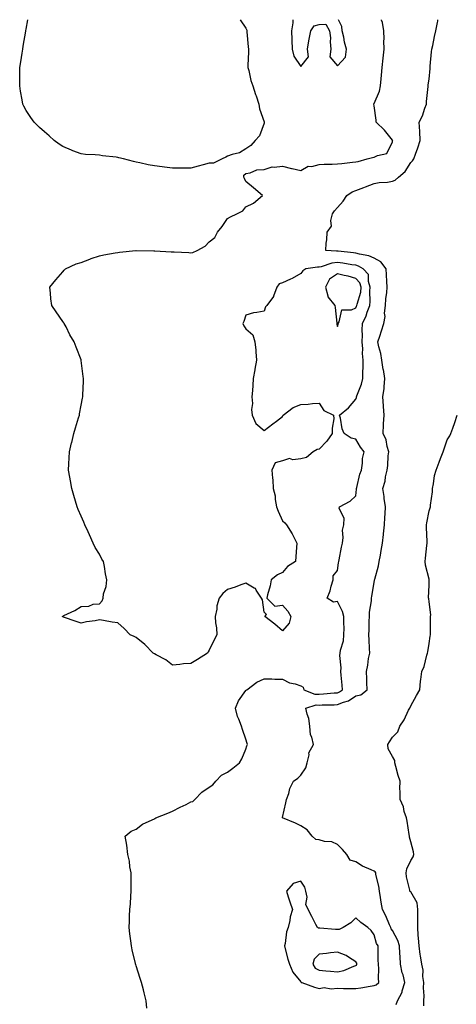
# Model space of a CAD drawing. Units: inches. Extents: x 1023923 to 1026563, y 7245098 to 7247738.
# Drawn here: x 1024275 to 1024513, y 7247200 to 7247738 of the extents above; entities that cross this region are included whole.
import ezdxf

# ---------------------------------------------------------------- set-up
doc = ezdxf.new("R2010")
doc.units = ezdxf.units.IN
doc.header["$MEASUREMENT"] = 0
doc.layers.add('Contour_10237245', color=7, linetype='Continuous', true_color=0x8d6293)

msp = doc.modelspace()

# ---------------------------------------------------------------- linework, layer by layer
at = {"layer": 'Contour_10237245'}
for points in [[(1024378.05, 7247659.54, 3074), (1024374.79, 7247658.66, 3074), (1024372.07, 7247657.89, 3074), (1024368.05, 7247656.89, 3074), (1024363.05, 7247656.92, 3074), (1024358.05, 7247656.92, 3074), (1024353.58, 7247657.45, 3074), (1024352.39, 7247657.57, 3074), (1024348.05, 7247658.07, 3074), (1024344.75, 7247658.62, 3074), (1024340.14, 7247659.82, 3074), (1024338.05, 7247660.24, 3074), (1024336.74, 7247660.61, 3074), (1024331.21, 7247661.92, 3074), (1024328.64, 7247662.51, 3074), (1024328.05, 7247662.68, 3074), (1024327.13, 7247662.83, 3074), (1024319.75, 7247663.61, 3074), (1024318.05, 7247663.94, 3074), (1024315.78, 7247664.19, 3074), (1024310.49, 7247664.35, 3074), (1024308.05, 7247664.67, 3074), (1024303.62, 7247666.35, 3074), (1024302.78, 7247666.65, 3074), (1024298.05, 7247668.68, 3074), (1024296.12, 7247670, 3074), (1024293.38, 7247671.92, 3074), (1024290.59, 7247674.47, 3074), (1024288.05, 7247676.68, 3074), (1024285.32, 7247679.18, 3074), (1024282.41, 7247681.92, 3074), (1024280.67, 7247684.55, 3074), (1024278.05, 7247688.47, 3074), (1024276.8, 7247690.67, 3074), (1024276.19, 7247691.92, 3074), (1024275.82, 7247694.15, 3074), (1024274.98, 7247698.86, 3074), (1024274.51, 7247701.92, 3074), (1024274.53, 7247705.44, 3074), (1024274.53, 7247708.39, 3074), (1024274.59, 7247711.92, 3074), (1024275.06, 7247714.91, 3074), (1024275.78, 7247719.66, 3074), (1024276.16, 7247721.92, 3074), (1024276.43, 7247723.54, 3074), (1024277.91, 7247731.78, 3074), (1024277.93, 7247731.92, 3074), (1024277.95, 7247732.03, 3074), (1024278.05, 7247732.74, 3074), (1024279, 7247738, 3074)], [(1024343.97, 7247197.85, 3074), (1024343.56, 7247201.92, 3074), (1024342.52, 7247206.38, 3074), (1024342.11, 7247207.86, 3074), (1024341.12, 7247211.92, 3074), (1024340.32, 7247214.19, 3074), (1024338.05, 7247220.99, 3074), (1024337.85, 7247221.71, 3074), (1024337.8, 7247221.92, 3074), (1024337.72, 7247222.24, 3074), (1024335.96, 7247229.84, 3074), (1024335.57, 7247231.92, 3074), (1024335.24, 7247234.73, 3074), (1024334.63, 7247238.5, 3074), (1024334.28, 7247241.92, 3074), (1024334.5, 7247245.47, 3074), (1024334.5, 7247248.37, 3074), (1024334.71, 7247251.92, 3074), (1024334.96, 7247255, 3074), (1024335.18, 7247259.05, 3074), (1024335.41, 7247261.92, 3074), (1024335.39, 7247264.58, 3074), (1024335.43, 7247269.3, 3074), (1024335.41, 7247271.92, 3074), (1024334.75, 7247275.21, 3074), (1024334.42, 7247278.29, 3074), (1024333.54, 7247281.92, 3074), (1024333.05, 7247286.92, 3074), (1024332.19, 7247291.92, 3074), (1024335.35, 7247294.61, 3074), (1024338.05, 7247295.8, 3074), (1024341.59, 7247298.38, 3074), (1024346.94, 7247300.81, 3074), (1024348.05, 7247301.39, 3074), (1024348.36, 7247301.61, 3074), (1024348.85, 7247301.92, 3074), (1024355.47, 7247304.5, 3074), (1024358.05, 7247305.48, 3074), (1024362.23, 7247307.73, 3074), (1024365.35, 7247309.23, 3074), (1024368.05, 7247310.57, 3074), (1024369.07, 7247310.91, 3074), (1024370.12, 7247311.92, 3074), (1024373.95, 7247316.02, 3074), (1024378.05, 7247318.72, 3074), (1024379.96, 7247320.01, 3074), (1024381.6, 7247321.92, 3074), (1024384.77, 7247325.2, 3074), (1024388.05, 7247326.92, 3074), (1024390.84, 7247329.12, 3074), (1024394.57, 7247331.92, 3074), (1024395.82, 7247334.14, 3074), (1024398.05, 7247339.36, 3074), (1024398.64, 7247341.33, 3074), (1024398.85, 7247341.92, 3074), (1024398.66, 7247342.54, 3074), (1024398.05, 7247344.9, 3074), (1024396.27, 7247350.15, 3074), (1024395.65, 7247351.92, 3074), (1024394.22, 7247355.75, 3074), (1024393.4, 7247357.27, 3074), (1024392.39, 7247361.92, 3074), (1024394.07, 7247365.9, 3074), (1024398.05, 7247371.48, 3074), (1024398.26, 7247371.71, 3074), (1024398.56, 7247371.92, 3074), (1024404.01, 7247375.96, 3074), (1024408.05, 7247377.83, 3074), (1024412.17, 7247377.8, 3074), (1024413.79, 7247377.66, 3074), (1024418.05, 7247377.62, 3074), (1024421.88, 7247375.74, 3074), (1024424.87, 7247375.1, 3074), (1024428.05, 7247374.02, 3074), (1024429.4, 7247373.28, 3074), (1024429.63, 7247371.92, 3074), (1024435.69, 7247369.55, 3074), (1024438.05, 7247369.46, 3074), (1024440.37, 7247369.59, 3074), (1024446.33, 7247370.2, 3074), (1024448.05, 7247370.3, 3074), (1024449.2, 7247370.78, 3074), (1024450.73, 7247371.92, 3074), (1024450.61, 7247374.48, 3074), (1024450.1, 7247379.88, 3074), (1024449.98, 7247381.92, 3074), (1024450.1, 7247383.96, 3074), (1024449.4, 7247390.57, 3074), (1024449.5, 7247391.92, 3074), (1024449.73, 7247393.61, 3074), (1024451.27, 7247398.7, 3074), (1024451.59, 7247401.92, 3074), (1024451.66, 7247405.54, 3074), (1024451.49, 7247408.47, 3074), (1024451.59, 7247411.92, 3074), (1024450.84, 7247414.72, 3074), (1024448.05, 7247420.13, 3074), (1024445.96, 7247419.83, 3074), (1024442.5, 7247421.92, 3074), (1024444.05, 7247425.92, 3074), (1024444.67, 7247428.55, 3074), (1024445.75, 7247431.92, 3074), (1024445.76, 7247434.21, 3074), (1024448.05, 7247436.98, 3074), (1024448.66, 7247441.31, 3074), (1024448.79, 7247441.92, 3074), (1024449.01, 7247442.88, 3074), (1024450.18, 7247449.79, 3074), (1024450.75, 7247451.92, 3074), (1024451.23, 7247455.09, 3074), (1024450.8, 7247459.16, 3074), (1024451.59, 7247461.92, 3074), (1024451.74, 7247465.62, 3074), (1024449.01, 7247470.96, 3074), (1024449.16, 7247471.92, 3074), (1024455, 7247474.96, 3074), (1024458.05, 7247477.82, 3074), (1024458.42, 7247481.54, 3074), (1024458.42, 7247481.92, 3074), (1024458.56, 7247482.43, 3074), (1024460.34, 7247489.63, 3074), (1024461.1, 7247491.92, 3074), (1024461.74, 7247495.61, 3074), (1024461.72, 7247498.25, 3074), (1024462.7, 7247501.92, 3074), (1024460.59, 7247504.46, 3074), (1024458.05, 7247508.86, 3074), (1024455.45, 7247509.32, 3074), (1024451.74, 7247511.92, 3074), (1024450.57, 7247514.45, 3074), (1024449.63, 7247520.33, 3074), (1024449.16, 7247521.92, 3074), (1024454.07, 7247525.91, 3074), (1024458.05, 7247530.74, 3074), (1024458.38, 7247531.59, 3074), (1024458.42, 7247531.92, 3074), (1024458.6, 7247532.48, 3074), (1024461.14, 7247538.84, 3074), (1024461.92, 7247541.92, 3074), (1024461.94, 7247545.8, 3074), (1024462.09, 7247547.87, 3074), (1024462.11, 7247551.92, 3074), (1024461.78, 7247555.65, 3074), (1024461.88, 7247558.09, 3074), (1024461.6, 7247561.92, 3074), (1024461.76, 7247565.63, 3074), (1024461.59, 7247568.39, 3074), (1024461.76, 7247571.92, 3074), (1024463.79, 7247576.18, 3074), (1024464.32, 7247578.19, 3074), (1024465.65, 7247581.92, 3074), (1024465.98, 7247584, 3074), (1024465.73, 7247589.61, 3074), (1024466, 7247591.92, 3074), (1024465, 7247594.98, 3074), (1024465, 7247598.86, 3074), (1024462.13, 7247601.92, 3074), (1024459.53, 7247603.39, 3074), (1024458.05, 7247603.84, 3074), (1024455.82, 7247604.14, 3074), (1024451.02, 7247604.89, 3074), (1024448.05, 7247605.26, 3074), (1024445.04, 7247604.94, 3074), (1024439.09, 7247602.96, 3074), (1024438.05, 7247602.79, 3074), (1024437.17, 7247602.8, 3074), (1024430.86, 7247601.92, 3074), (1024429.12, 7247600.85, 3074), (1024428.05, 7247599.28, 3074), (1024423.34, 7247596.62, 3074), (1024422.33, 7247596.2, 3074), (1024418.05, 7247594.21, 3074), (1024416.27, 7247593.7, 3074), (1024414.96, 7247591.92, 3074), (1024413.15, 7247587.02, 3074), (1024413.13, 7247586.85, 3074), (1024409.55, 7247581.92, 3074), (1024408.79, 7247581.18, 3074), (1024408.05, 7247578.78, 3074), (1024404.09, 7247577.96, 3074), (1024402.15, 7247577.81, 3074), (1024398.05, 7247576.57, 3074), (1024396.84, 7247573.12, 3074), (1024396.43, 7247571.92, 3074), (1024396.84, 7247570.7, 3074), (1024398.05, 7247569.13, 3074), (1024401.86, 7247565.74, 3074), (1024402.89, 7247561.92, 3074), (1024403.5, 7247557.38, 3074), (1024403.44, 7247556.52, 3074), (1024403.89, 7247551.92, 3074), (1024402.93, 7247547.03, 3074), (1024402.91, 7247546.78, 3074), (1024402.09, 7247541.92, 3074), (1024401.92, 7247538.05, 3074), (1024401.57, 7247535.43, 3074), (1024401.37, 7247531.92, 3074), (1024401.59, 7247528.38, 3074), (1024401.14, 7247525.02, 3074), (1024401.41, 7247521.92, 3074), (1024403.46, 7247517.33, 3074), (1024408.05, 7247513.6, 3074), (1024412.84, 7247517.13, 3074), (1024414.71, 7247518.59, 3074), (1024418.05, 7247521.16, 3074), (1024418.26, 7247521.71, 3074), (1024418.32, 7247521.92, 3074), (1024423.89, 7247526.09, 3074), (1024428.05, 7247527.73, 3074), (1024432.11, 7247527.86, 3074), (1024434.36, 7247528.23, 3074), (1024438.05, 7247528.39, 3074), (1024440.67, 7247524.53, 3074), (1024445.9, 7247521.92, 3074), (1024446.08, 7247519.95, 3074), (1024445.1, 7247514.87, 3074), (1024445.24, 7247511.92, 3074), (1024442.23, 7247507.73, 3074), (1024438.05, 7247503.27, 3074), (1024436.88, 7247503.09, 3074), (1024434.83, 7247501.92, 3074), (1024431.1, 7247498.87, 3074), (1024428.05, 7247498.03, 3074), (1024423.71, 7247497.57, 3074), (1024421.78, 7247498.18, 3074), (1024418.05, 7247497.04, 3074), (1024414.1, 7247495.87, 3074), (1024412.21, 7247491.92, 3074), (1024412.5, 7247487.48, 3074), (1024412.8, 7247486.67, 3074), (1024412.99, 7247481.92, 3074), (1024414.03, 7247477.9, 3074), (1024414.05, 7247475.91, 3074), (1024414.77, 7247471.92, 3074), (1024415.67, 7247469.54, 3074), (1024418.05, 7247464.26, 3074), (1024419.24, 7247463.11, 3074), (1024420.26, 7247461.92, 3074), (1024423.28, 7247457.16, 3074), (1024423.67, 7247456.3, 3074), (1024425.88, 7247451.92, 3074), (1024425.73, 7247449.59, 3074), (1024425.3, 7247444.66, 3074), (1024425.1, 7247441.92, 3074), (1024420.78, 7247439.18, 3074), (1024418.05, 7247435.97, 3074), (1024415.26, 7247434.71, 3074), (1024411.92, 7247431.92, 3074), (1024411.27, 7247428.7, 3074), (1024409.91, 7247423.78, 3074), (1024409.5, 7247421.92, 3074), (1024413.77, 7247417.64, 3074), (1024418.05, 7247418.03, 3074), (1024420.94, 7247414.8, 3074), (1024422.52, 7247411.92, 3074), (1024421.66, 7247408.31, 3074), (1024418.05, 7247404.14, 3074), (1024413.83, 7247407.7, 3074), (1024408.36, 7247411.92, 3074), (1024409.22, 7247413.09, 3074), (1024408.05, 7247414.27, 3074), (1024407.11, 7247420.98, 3074), (1024406.57, 7247421.92, 3074), (1024403.71, 7247426.26, 3074), (1024403.28, 7247427.15, 3074), (1024402.5, 7247427.48, 3074), (1024398.05, 7247430.16, 3074), (1024395.3, 7247429.17, 3074), (1024392.11, 7247427.86, 3074), (1024388.05, 7247426.64, 3074), (1024385.53, 7247424.43, 3074), (1024383.46, 7247421.92, 3074), (1024382.21, 7247417.76, 3074), (1024382.13, 7247415.99, 3074), (1024381.27, 7247411.92, 3074), (1024381.49, 7247408.48, 3074), (1024381.92, 7247405.79, 3074), (1024382.09, 7247401.92, 3074), (1024380.8, 7247399.16, 3074), (1024378.05, 7247393.56, 3074), (1024377.41, 7247392.57, 3074), (1024377.05, 7247391.92, 3074), (1024371.53, 7247388.45, 3074), (1024368.05, 7247386.31, 3074), (1024363.97, 7247386, 3074), (1024361.88, 7247385.75, 3074), (1024358.05, 7247385.41, 3074), (1024354.32, 7247388.19, 3074), (1024348.97, 7247390.99, 3074), (1024348.05, 7247391.53, 3074), (1024347.8, 7247391.67, 3074), (1024347.41, 7247391.92, 3074), (1024342.78, 7247396.65, 3074), (1024338.05, 7247400.49, 3074), (1024337.07, 7247400.93, 3074), (1024334.89, 7247401.92, 3074), (1024331.51, 7247405.38, 3074), (1024328.05, 7247408.5, 3074), (1024325, 7247408.87, 3074), (1024320.24, 7247409.73, 3074), (1024318.05, 7247410.01, 3074), (1024315.71, 7247409.57, 3074), (1024310.98, 7247408.99, 3074), (1024308.05, 7247408.33, 3074), (1024305.39, 7247409.26, 3074), (1024298.36, 7247411.61, 3074), (1024298.05, 7247411.71, 3074), (1024297.95, 7247411.83, 3074), (1024297.87, 7247411.92, 3074), (1024297.95, 7247412.03, 3074), (1024298.05, 7247412.17, 3074), (1024298.58, 7247412.46, 3074), (1024304.69, 7247415.28, 3074), (1024308.05, 7247417.35, 3074), (1024312.35, 7247417.62, 3074), (1024314.71, 7247418.59, 3074), (1024318.05, 7247418.87, 3074), (1024319.51, 7247420.46, 3074), (1024320.04, 7247421.92, 3074), (1024320.37, 7247424.25, 3074), (1024321.74, 7247428.23, 3074), (1024322.07, 7247431.92, 3074), (1024321.31, 7247435.18, 3074), (1024320.75, 7247439.22, 3074), (1024320.24, 7247441.92, 3074), (1024319.46, 7247443.32, 3074), (1024318.05, 7247446.04, 3074), (1024315.8, 7247449.67, 3074), (1024314.65, 7247451.92, 3074), (1024312.58, 7247456.45, 3074), (1024311.88, 7247458.09, 3074), (1024310.14, 7247461.92, 3074), (1024309.5, 7247463.37, 3074), (1024308.05, 7247466.73, 3074), (1024306.53, 7247470.4, 3074), (1024305.98, 7247471.92, 3074), (1024305.06, 7247474.9, 3074), (1024304.1, 7247477.97, 3074), (1024302.97, 7247481.92, 3074), (1024302.21, 7247486.08, 3074), (1024301.86, 7247488.1, 3074), (1024301.23, 7247491.92, 3074), (1024301.41, 7247495.28, 3074), (1024301.74, 7247501.92, 3074), (1024302.87, 7247506.73, 3074), (1024302.93, 7247507.04, 3074), (1024304.09, 7247511.92, 3074), (1024304.96, 7247515.01, 3074), (1024306.66, 7247520.53, 3074), (1024307.09, 7247521.92, 3074), (1024307.25, 7247522.72, 3074), (1024308.05, 7247527.34, 3074), (1024308.81, 7247531.16, 3074), (1024308.95, 7247531.92, 3074), (1024309.01, 7247532.87, 3074), (1024309.38, 7247540.59, 3074), (1024309.44, 7247541.92, 3074), (1024309.24, 7247543.12, 3074), (1024308.15, 7247551.83, 3074), (1024308.13, 7247551.92, 3074), (1024308.11, 7247551.97, 3074), (1024308.05, 7247552.11, 3074), (1024305.28, 7247559.16, 3074), (1024304.3, 7247561.92, 3074), (1024301.98, 7247565.84, 3074), (1024299.81, 7247570.16, 3074), (1024298.87, 7247571.92, 3074), (1024298.54, 7247572.41, 3074), (1024298.05, 7247573.17, 3074), (1024294.48, 7247578.34, 3074), (1024292.09, 7247581.92, 3074), (1024291.6, 7247585.48, 3074), (1024291.39, 7247588.59, 3074), (1024290.94, 7247591.92, 3074), (1024294.16, 7247595.82, 3074), (1024298.05, 7247600.17, 3074), (1024298.81, 7247601.15, 3074), (1024299.48, 7247601.92, 3074), (1024305.43, 7247604.55, 3074), (1024308.05, 7247605.42, 3074), (1024312.78, 7247607.19, 3074), (1024313.56, 7247607.44, 3074), (1024318.05, 7247608.93, 3074), (1024320.45, 7247609.52, 3074), (1024326.68, 7247610.55, 3074), (1024328.05, 7247610.85, 3074), (1024328.99, 7247610.99, 3074), (1024337.99, 7247611.86, 3074), (1024338.05, 7247611.87, 3074), (1024338.09, 7247611.87, 3074), (1024347.76, 7247611.63, 3074), (1024348.05, 7247611.64, 3074), (1024348.34, 7247611.64, 3074), (1024357.31, 7247611.18, 3074), (1024358.05, 7247611.17, 3074), (1024358.83, 7247611.14, 3074), (1024366.86, 7247610.74, 3074), (1024368.05, 7247610.69, 3074), (1024369.1, 7247610.88, 3074), (1024371.43, 7247611.92, 3074), (1024375.73, 7247614.23, 3074), (1024378.05, 7247616.67, 3074), (1024381.06, 7247618.91, 3074), (1024382.52, 7247621.92, 3074), (1024385, 7247624.96, 3074), (1024388.05, 7247629.39, 3074), (1024389.61, 7247630.35, 3074), (1024393.17, 7247631.92, 3074), (1024396.45, 7247633.52, 3074), (1024398.05, 7247635.69, 3074), (1024402.27, 7247637.71, 3074), (1024407.19, 7247641.92, 3074), (1024402.23, 7247646.11, 3074), (1024398.05, 7247649.68, 3074), (1024397.35, 7247651.23, 3074), (1024396.92, 7247651.92, 3074), (1024396.84, 7247653.14, 3074), (1024398.05, 7247654.03, 3074), (1024400.39, 7247654.27, 3074), (1024403.99, 7247655.99, 3074), (1024408.05, 7247656.19, 3074), (1024412.42, 7247657.55, 3074), (1024413.5, 7247657.36, 3074), (1024418.05, 7247658.02, 3074), (1024422.89, 7247656.77, 3074), (1024423.28, 7247656.7, 3074), (1024428.05, 7247655.57, 3074), (1024432, 7247657.97, 3074), (1024433.97, 7247657.84, 3074), (1024438.05, 7247658.85, 3074), (1024440.88, 7247659.08, 3074), (1024445.16, 7247659.02, 3074), (1024448.05, 7247659.22, 3074), (1024450.53, 7247659.45, 3074), (1024456.21, 7247660.08, 3074), (1024458.05, 7247660.26, 3074), (1024459.38, 7247660.59, 3074), (1024464.32, 7247661.92, 3074), (1024467.23, 7247662.73, 3074), (1024468.05, 7247662.87, 3074), (1024469.98, 7247663.86, 3074), (1024475.06, 7247664.92, 3074), (1024478.05, 7247671.23, 3074), (1024478.19, 7247671.78, 3074), (1024478.23, 7247671.92, 3074), (1024478.17, 7247672.05, 3074), (1024478.05, 7247672.19, 3074), (1024473.77, 7247677.65, 3074), (1024469.24, 7247681.92, 3074), (1024469.28, 7247683.15, 3074), (1024468.05, 7247690.99, 3074), (1024467.87, 7247691.74, 3074), (1024467.68, 7247691.92, 3074), (1024467.93, 7247692.03, 3074), (1024468.05, 7247692.22, 3074), (1024471.1, 7247698.88, 3074), (1024471.64, 7247701.92, 3074), (1024471.86, 7247705.73, 3074), (1024472.19, 7247707.77, 3074), (1024472.39, 7247711.92, 3074), (1024473.05, 7247716.91, 3074), (1024473.05, 7247716.93, 3074), (1024473.58, 7247721.92, 3074), (1024473.44, 7247726.52, 3074), (1024473.52, 7247727.39, 3074), (1024473.34, 7247731.92, 3074), (1024472.6, 7247736.47, 3074), (1024472.17, 7247737.79, 3074), (1024472.13, 7247738, 3074)], [(1024394.97, 7247738, 3074), (1024398.05, 7247733.39, 3074), (1024398.48, 7247732.35, 3074), (1024398.58, 7247731.92, 3074), (1024398.64, 7247731.33, 3074), (1024399.32, 7247723.19, 3074), (1024399.46, 7247721.92, 3074), (1024399.46, 7247720.5, 3074), (1024399.18, 7247713.05, 3074), (1024399.18, 7247711.92, 3074), (1024399.65, 7247710.32, 3074), (1024400.82, 7247704.7, 3074), (1024401.84, 7247701.92, 3074), (1024403.32, 7247697.19, 3074), (1024403.64, 7247696.34, 3074), (1024405.1, 7247691.92, 3074), (1024405.51, 7247689.37, 3074), (1024408.05, 7247682.18, 3074), (1024408.09, 7247681.95, 3074), (1024408.11, 7247681.92, 3074), (1024408.11, 7247681.85, 3074), (1024408.05, 7247681.51, 3074), (1024405.51, 7247674.46, 3074), (1024403.15, 7247671.92, 3074), (1024400.78, 7247669.19, 3074), (1024398.05, 7247667.42, 3074), (1024394.63, 7247665.33, 3074), (1024390.55, 7247664.42, 3074), (1024388.05, 7247663.47, 3074), (1024387.11, 7247662.85, 3074), (1024385.02, 7247661.92, 3074), (1024380.37, 7247659.6, 3074), (1024378.05, 7247659.54, 3074)], [(1024480.12, 7247199.84, 3073), (1024480.76, 7247201.92, 3073), (1024483.36, 7247206.6, 3073), (1024483.46, 7247207.33, 3073), (1024484.91, 7247211.92, 3073), (1024483.85, 7247216.13, 3073), (1024483.44, 7247217.31, 3073), (1024482.52, 7247221.92, 3073), (1024482.23, 7247226.1, 3073), (1024482.15, 7247227.81, 3073), (1024481.88, 7247231.92, 3073), (1024481.1, 7247234.97, 3073), (1024478.05, 7247240.27, 3073), (1024477.42, 7247241.3, 3073), (1024477.19, 7247241.92, 3073), (1024476.47, 7247243.49, 3073), (1024474.44, 7247248.3, 3073), (1024472.66, 7247251.92, 3073), (1024471.96, 7247255.84, 3073), (1024471.57, 7247258.4, 3073), (1024470.96, 7247261.92, 3073), (1024470.67, 7247264.55, 3073), (1024469.1, 7247270.88, 3073), (1024468.95, 7247271.92, 3073), (1024468.62, 7247272.5, 3073), (1024468.05, 7247272.72, 3073), (1024466.49, 7247273.48, 3073), (1024461.7, 7247275.56, 3073), (1024458.05, 7247277.79, 3073), (1024454.94, 7247278.81, 3073), (1024453.23, 7247281.92, 3073), (1024450.84, 7247284.7, 3073), (1024448.05, 7247287.3, 3073), (1024445, 7247288.87, 3073), (1024440.92, 7247289.05, 3073), (1024438.05, 7247289.82, 3073), (1024436.29, 7247290.16, 3073), (1024434.18, 7247291.92, 3073), (1024431.45, 7247295.32, 3073), (1024428.05, 7247297.5, 3073), (1024425.2, 7247299.07, 3073), (1024418.07, 7247301.9, 3073), (1024418.03, 7247301.92, 3073), (1024418.03, 7247301.94, 3073), (1024418.05, 7247302.04, 3073), (1024419.85, 7247310.12, 3073), (1024420.24, 7247311.92, 3073), (1024421.43, 7247315.29, 3073), (1024422.05, 7247317.92, 3073), (1024424.01, 7247321.92, 3073), (1024426.39, 7247323.57, 3073), (1024428.05, 7247325.15, 3073), (1024430.75, 7247329.23, 3073), (1024431.43, 7247331.92, 3073), (1024432.52, 7247336.38, 3073), (1024432.46, 7247337.52, 3073), (1024434.94, 7247341.92, 3073), (1024434.07, 7247345.9, 3073), (1024433.32, 7247347.18, 3073), (1024432.95, 7247351.92, 3073), (1024432.39, 7247356.25, 3073), (1024431.49, 7247358.48, 3073), (1024430.75, 7247361.92, 3073), (1024436.39, 7247363.58, 3073), (1024438.05, 7247363.51, 3073), (1024439.73, 7247363.61, 3073), (1024446.27, 7247363.71, 3073), (1024448.05, 7247363.81, 3073), (1024451.27, 7247365.13, 3073), (1024454.07, 7247365.89, 3073), (1024458.05, 7247368.56, 3073), (1024460.75, 7247369.21, 3073), (1024464.36, 7247371.92, 3073), (1024464.18, 7247375.79, 3073), (1024464.01, 7247377.88, 3073), (1024463.85, 7247381.92, 3073), (1024464.59, 7247385.37, 3073), (1024465.08, 7247388.96, 3073), (1024465.67, 7247391.92, 3073), (1024465.51, 7247394.46, 3073), (1024465.37, 7247399.24, 3073), (1024465.22, 7247401.92, 3073), (1024465.41, 7247404.57, 3073), (1024465.41, 7247409.28, 3073), (1024465.59, 7247411.92, 3073), (1024465.63, 7247414.33, 3073), (1024466.66, 7247420.52, 3073), (1024466.68, 7247421.92, 3073), (1024466.88, 7247423.1, 3073), (1024468.05, 7247430.48, 3073), (1024468.28, 7247431.7, 3073), (1024468.3, 7247431.92, 3073), (1024468.38, 7247432.24, 3073), (1024470.41, 7247439.57, 3073), (1024470.88, 7247441.92, 3073), (1024471.49, 7247445.36, 3073), (1024472, 7247447.98, 3073), (1024472.64, 7247451.92, 3073), (1024473.23, 7247456.74, 3073), (1024473.25, 7247457.12, 3073), (1024473.75, 7247461.92, 3073), (1024473.91, 7247466.06, 3073), (1024474.1, 7247467.97, 3073), (1024474.28, 7247471.92, 3073), (1024473.64, 7247476.32, 3073), (1024473.58, 7247477.45, 3073), (1024472.78, 7247481.92, 3073), (1024474.14, 7247485.83, 3073), (1024474.26, 7247488.14, 3073), (1024475.12, 7247491.92, 3073), (1024475.61, 7247494.37, 3073), (1024475.76, 7247499.64, 3073), (1024476.12, 7247501.92, 3073), (1024475.24, 7247504.73, 3073), (1024474.63, 7247508.5, 3073), (1024472.95, 7247511.92, 3073), (1024473.26, 7247516.71, 3073), (1024473.26, 7247517.14, 3073), (1024473.56, 7247521.92, 3073), (1024473.25, 7247526.71, 3073), (1024473.25, 7247527.11, 3073), (1024472.91, 7247531.92, 3073), (1024473.48, 7247536.48, 3073), (1024473.5, 7247537.37, 3073), (1024473.95, 7247541.92, 3073), (1024473.11, 7247546.87, 3073), (1024473.09, 7247546.95, 3073), (1024472.33, 7247551.92, 3073), (1024471.82, 7247555.68, 3073), (1024470.69, 7247559.29, 3073), (1024470.18, 7247561.92, 3073), (1024471.16, 7247565.02, 3073), (1024472.03, 7247567.93, 3073), (1024473.3, 7247571.92, 3073), (1024474.05, 7247575.92, 3073), (1024473.83, 7247577.7, 3073), (1024474.3, 7247581.92, 3073), (1024474.44, 7247585.53, 3073), (1024475.02, 7247588.89, 3073), (1024475.18, 7247591.92, 3073), (1024475.08, 7247594.89, 3073), (1024474.81, 7247598.68, 3073), (1024474.69, 7247601.92, 3073), (1024471.78, 7247605.65, 3073), (1024468.05, 7247607.73, 3073), (1024465.18, 7247609.05, 3073), (1024460.12, 7247609.86, 3073), (1024458.05, 7247610.48, 3073), (1024456.78, 7247610.65, 3073), (1024448.48, 7247611.48, 3073), (1024448.05, 7247611.54, 3073), (1024447.62, 7247611.49, 3073), (1024441.7, 7247611.92, 3073), (1024441.96, 7247615.84, 3073), (1024442.17, 7247617.8, 3073), (1024442.39, 7247621.92, 3073), (1024444.71, 7247625.26, 3073), (1024444.46, 7247628.33, 3073), (1024445.37, 7247631.92, 3073), (1024446.45, 7247633.52, 3073), (1024448.05, 7247635.39, 3073), (1024451.12, 7247638.84, 3073), (1024453.13, 7247641.92, 3073), (1024456, 7247643.98, 3073), (1024458.05, 7247644.66, 3073), (1024462.52, 7247646.39, 3073), (1024463.28, 7247646.7, 3073), (1024468.05, 7247648.44, 3073), (1024470.92, 7247649.05, 3073), (1024475.39, 7247649.26, 3073), (1024478.05, 7247649.69, 3073), (1024479.55, 7247650.41, 3073), (1024481.45, 7247651.92, 3073), (1024484.96, 7247655.01, 3073), (1024488.05, 7247659.98, 3073), (1024489.01, 7247660.97, 3073), (1024489.69, 7247661.92, 3073), (1024490.63, 7247664.49, 3073), (1024492.01, 7247667.95, 3073), (1024493.26, 7247671.92, 3073), (1024493.09, 7247676.89, 3073), (1024493.11, 7247676.97, 3073), (1024492.76, 7247681.92, 3073), (1024494.51, 7247685.46, 3073), (1024495.73, 7247689.6, 3073), (1024496.6, 7247691.92, 3073), (1024496.68, 7247693.3, 3073), (1024497.62, 7247701.5, 3073), (1024497.66, 7247701.92, 3073), (1024497.64, 7247702.32, 3073), (1024498.05, 7247705.51, 3073), (1024498.6, 7247711.38, 3073), (1024498.62, 7247711.92, 3073), (1024498.69, 7247712.56, 3073), (1024499.46, 7247720.52, 3073), (1024499.61, 7247721.92, 3073), (1024500.08, 7247723.94, 3073), (1024501.06, 7247728.9, 3073), (1024501.82, 7247731.92, 3073), (1024502.64, 7247736.52, 3073), (1024502.78, 7247737.19, 3073), (1024502.92, 7247738, 3073)], [(1024423.71, 7247738, 3075), (1024423.66, 7247737.52, 3075), (1024423.66, 7247736.32, 3075), (1024422.99, 7247731.92, 3075), (1024423.19, 7247727.06, 3075), (1024423.21, 7247726.76, 3075), (1024423.4, 7247721.92, 3075), (1024424.3, 7247718.16, 3075), (1024428.05, 7247712.47, 3075), (1024432.21, 7247717.75, 3075), (1024431.72, 7247721.92, 3075), (1024432.48, 7247726.36, 3075), (1024432.54, 7247727.42, 3075), (1024433.58, 7247731.92, 3075), (1024435.34, 7247734.63, 3075), (1024438.05, 7247735.36, 3075), (1024441.74, 7247735.61, 3075), (1024443.69, 7247731.92, 3075), (1024444.28, 7247728.14, 3075), (1024443.99, 7247725.99, 3075), (1024444.36, 7247721.92, 3075), (1024443.89, 7247717.76, 3075), (1024448.05, 7247712.71, 3075)], [(1024448.05, 7247712.71, 3075), (1024452.44, 7247717.52, 3075), (1024453.07, 7247721.92, 3075), (1024451.84, 7247725.7, 3075), (1024451.49, 7247728.48, 3075), (1024450.65, 7247731.92, 3075), (1024450.45, 7247734.32, 3075), (1024448.71, 7247738, 3075)], [(1024495.28, 7247199.15, 3072), (1024495.3, 7247201.92, 3072), (1024495.35, 7247204.62, 3072), (1024495.12, 7247208.99, 3072), (1024495.16, 7247211.92, 3072), (1024494.67, 7247215.3, 3072), (1024494.77, 7247218.63, 3072), (1024494.05, 7247221.92, 3072), (1024493.38, 7247226.6, 3072), (1024493.3, 7247227.17, 3072), (1024492.62, 7247231.92, 3072), (1024492.33, 7247236.2, 3072), (1024492.15, 7247237.81, 3072), (1024491.86, 7247241.92, 3072), (1024491.94, 7247245.81, 3072), (1024491.98, 7247247.99, 3072), (1024492.03, 7247251.92, 3072), (1024491.57, 7247255.43, 3072), (1024488.05, 7247261.42, 3072), (1024487.82, 7247261.69, 3072), (1024487.66, 7247261.92, 3072), (1024487.6, 7247262.36, 3072), (1024485.82, 7247269.69, 3072), (1024485.59, 7247271.92, 3072), (1024485.96, 7247274.01, 3072), (1024488.05, 7247278.6, 3072), (1024489.36, 7247280.61, 3072), (1024489.77, 7247281.92, 3072), (1024489.55, 7247283.42, 3072), (1024488.05, 7247288.8, 3072), (1024487.44, 7247291.3, 3072), (1024487.39, 7247291.92, 3072), (1024487.21, 7247292.76, 3072), (1024486.21, 7247300.07, 3072), (1024485.73, 7247301.92, 3072), (1024484.57, 7247305.39, 3072), (1024484.03, 7247307.9, 3072), (1024482.21, 7247311.92, 3072), (1024482.35, 7247316.22, 3072), (1024482.13, 7247317.83, 3072), (1024482.31, 7247321.92, 3072), (1024481.19, 7247325.06, 3072), (1024479.96, 7247330.02, 3072), (1024479.38, 7247331.92, 3072), (1024479.32, 7247333.2, 3072), (1024478.05, 7247335.43, 3072), (1024475.8, 7247339.68, 3072), (1024475.53, 7247341.92, 3072), (1024476.49, 7247343.48, 3072), (1024478.05, 7247346.07, 3072), (1024481.02, 7247348.96, 3072), (1024482.17, 7247351.92, 3072), (1024484.42, 7247355.55, 3072), (1024486.94, 7247360.8, 3072), (1024487.52, 7247361.92, 3072), (1024487.74, 7247362.24, 3072), (1024488.05, 7247363.02, 3072), (1024491.25, 7247368.72, 3072), (1024492.95, 7247371.92, 3072), (1024493.42, 7247376.54, 3072), (1024493.64, 7247377.5, 3072), (1024494.16, 7247381.92, 3072), (1024495.39, 7247384.57, 3072), (1024496.86, 7247390.74, 3072), (1024497.27, 7247391.92, 3072), (1024497.37, 7247392.59, 3072), (1024498.05, 7247397.14, 3072), (1024498.77, 7247401.19, 3072), (1024498.85, 7247401.92, 3072), (1024498.79, 7247402.67, 3072), (1024498.95, 7247411.02, 3072), (1024498.91, 7247411.92, 3072), (1024498.99, 7247412.85, 3072), (1024498.05, 7247419.9, 3072), (1024497.87, 7247421.74, 3072), (1024497.85, 7247421.92, 3072), (1024497.84, 7247422.13, 3072), (1024498.05, 7247429, 3072), (1024498.17, 7247431.8, 3072), (1024498.17, 7247431.92, 3072), (1024498.15, 7247432.03, 3072), (1024498.05, 7247432.29, 3072), (1024496.14, 7247440.02, 3072), (1024496.04, 7247441.92, 3072), (1024496.14, 7247443.82, 3072), (1024496.92, 7247450.78, 3072), (1024496.98, 7247451.92, 3072), (1024497.01, 7247452.96, 3072), (1024496.6, 7247460.47, 3072), (1024496.66, 7247461.92, 3072), (1024496.9, 7247463.07, 3072), (1024498.05, 7247469.59, 3072), (1024498.66, 7247471.31, 3072), (1024498.81, 7247471.92, 3072), (1024498.89, 7247472.75, 3072), (1024499.87, 7247480.11, 3072), (1024499.98, 7247481.92, 3072), (1024500.51, 7247484.39, 3072), (1024501.04, 7247488.92, 3072), (1024501.88, 7247491.92, 3072), (1024503.67, 7247496.3, 3072), (1024504.4, 7247498.28, 3072), (1024505.82, 7247501.92, 3072), (1024506.37, 7247503.6, 3072), (1024508.05, 7247508.41, 3072), (1024509.38, 7247510.58, 3072), (1024510.04, 7247511.92, 3072), (1024511.04, 7247514.91, 3072), (1024512.13, 7247517.84, 3072), (1024513.34, 7247521.92, 3072)]]:
    msp.add_polyline3d(points, dxfattribs=at)
for points in [[(1024448.05, 7247570.43, 3075), (1024448.38, 7247571.58, 3075), (1024448.4, 7247571.92, 3075), (1024448.97, 7247572.84, 3075), (1024450.47, 7247579.5, 3075), (1024455.69, 7247579.56, 3075), (1024458.05, 7247580.63, 3075), (1024458.52, 7247581.46, 3075), (1024458.67, 7247581.92, 3075), (1024458.79, 7247582.66, 3075), (1024460.78, 7247589.2, 3075), (1024461.08, 7247591.92, 3075), (1024460.34, 7247594.21, 3075), (1024458.05, 7247596.58, 3075), (1024453.99, 7247597.86, 3075), (1024451.76, 7247598.22, 3075), (1024448.05, 7247599.14, 3075), (1024443.75, 7247596.22, 3075), (1024441.47, 7247591.92, 3075), (1024442.82, 7247587.15, 3075), (1024442.78, 7247586.66, 3075), (1024446.6, 7247581.92, 3075), (1024446.8, 7247580.68, 3075), (1024447.68, 7247572.28, 3075), (1024447.74, 7247571.92, 3075), (1024447.78, 7247571.65, 3075)], [(1024468.05, 7247210.22, 3074), (1024469.26, 7247210.71, 3074), (1024470.65, 7247211.92, 3074), (1024470.47, 7247214.35, 3074), (1024470.57, 7247219.41, 3074), (1024470.41, 7247221.92, 3074), (1024470.32, 7247224.2, 3074), (1024470.3, 7247229.68, 3074), (1024470.22, 7247231.92, 3074), (1024469.46, 7247233.33, 3074), (1024468.05, 7247237.95, 3074), (1024466.49, 7247240.35, 3074), (1024464.61, 7247241.92, 3074), (1024460.78, 7247244.64, 3074), (1024458.05, 7247247.25, 3074), (1024455.34, 7247244.63, 3074), (1024451.14, 7247241.92, 3074), (1024448.99, 7247240.98, 3074), (1024448.05, 7247240.88, 3074), (1024447, 7247240.88, 3074), (1024438.36, 7247241.6, 3074), (1024437.72, 7247241.6, 3074), (1024437.17, 7247241.92, 3074), (1024436.29, 7247243.68, 3074), (1024434.14, 7247248.01, 3074), (1024432.13, 7247251.92, 3074), (1024430.71, 7247254.58, 3074), (1024431.47, 7247258.49, 3074), (1024430.82, 7247261.92, 3074), (1024430.24, 7247264.1, 3074), (1024428.05, 7247267.36, 3074), (1024423.95, 7247266.02, 3074), (1024420.14, 7247261.92, 3074), (1024421.21, 7247258.76, 3074), (1024422.09, 7247255.96, 3074), (1024423.58, 7247251.92, 3074), (1024422.15, 7247247.82, 3074), (1024421.98, 7247245.85, 3074), (1024421.06, 7247241.92, 3074), (1024420.3, 7247239.68, 3074), (1024419.44, 7247233.31, 3074), (1024419.09, 7247231.92, 3074), (1024419.55, 7247230.43, 3074), (1024420.9, 7247224.78, 3074), (1024421.94, 7247221.92, 3074), (1024423.73, 7247217.6, 3074), (1024428.05, 7247212.34, 3074), (1024428.17, 7247212.03, 3074), (1024428.66, 7247211.92, 3074), (1024435.53, 7247209.4, 3074), (1024438.05, 7247208.68, 3074), (1024440.75, 7247209.22, 3074), (1024444.55, 7247208.42, 3074), (1024448.05, 7247208.77, 3074), (1024451.35, 7247208.62, 3074), (1024454.87, 7247208.75, 3074), (1024458.05, 7247208.58, 3074), (1024460.9, 7247209.07, 3074), (1024466, 7247209.88, 3074)], [(1024458.05, 7247221.21, 3075), (1024458.48, 7247221.49, 3075), (1024458.66, 7247221.92, 3075), (1024458.56, 7247222.42, 3075), (1024458.05, 7247223.29, 3075), (1024454.14, 7247225.83, 3075), (1024452.89, 7247226.76, 3075), (1024448.05, 7247228.56, 3075), (1024444.28, 7247228.15, 3075), (1024442.11, 7247227.87, 3075), (1024438.05, 7247227.45, 3075), (1024435.26, 7247224.72, 3075), (1024434.57, 7247221.92, 3075), (1024435.92, 7247219.79, 3075), (1024438.05, 7247218.65, 3075), (1024441.64, 7247218.33, 3075), (1024444.34, 7247218.2, 3075), (1024448.05, 7247217.85, 3075), (1024451.47, 7247218.51, 3075), (1024457.03, 7247220.91, 3075)]]:
    msp.add_polyline3d(points, close=True, dxfattribs=at)

doc.saveas('drawing.dxf')
